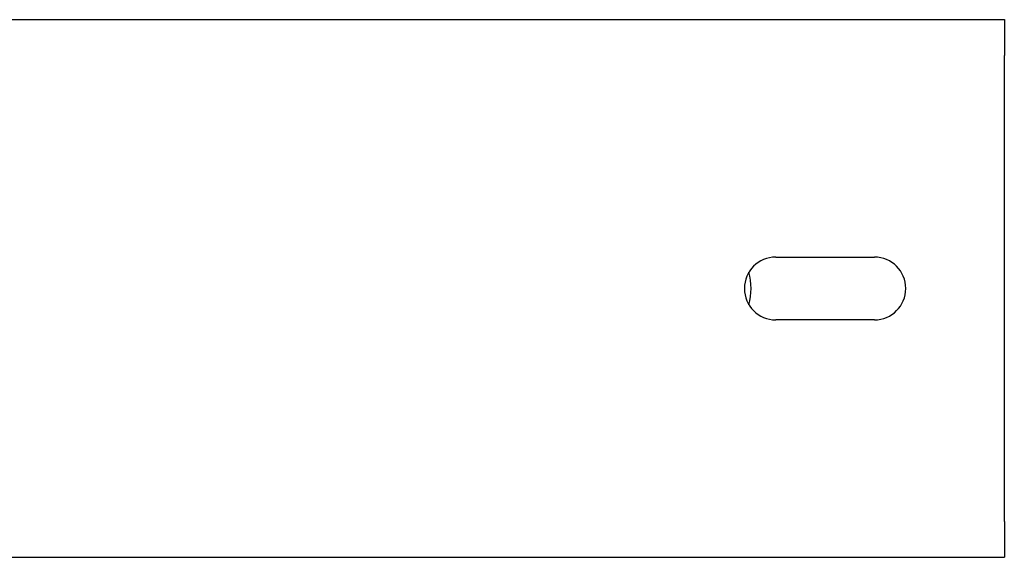
# Model space of a CAD drawing. Extents: x 0 to 2274, y 0 to 1481.
# Drawn here: x 2161 to 2271, y 1323 to 1383 of the extents above; entities that cross this region are included whole.
import ezdxf

# ---------------------------------------------------------------- set-up
doc = ezdxf.new("R2010")
doc.units = 0
doc.layers.add('PV-43B', color=7, linetype='CONTINUOUS')

# ---------------------------------------------------------------- blocks, each defined once
blk = doc.blocks.new('*U1')
at = {"layer": 'PV-43B'}
for p, q in [((837.62, 567.83), (841.62, 567.83)), ((837.62, 360.18), (837.62, 567.83)), ((893.62, 567.83), (841.62, 567.83)), ((893.62, 567.83), (897.62, 567.83)), ((897.62, 455.33), (897.62, 567.83)), ((864.12, 542.33), (864.12, 553.33)), ((871.12, 553.33), (871.12, 542.33))]:
    blk.add_line(p, q, dxfattribs=at)
for centre, radius, start, end in [((867.62, 553.33), 3.5, 0, 180), ((867.62, 542.33), 3.5, 180, 0), ((867.62, 532.83), 6.75, 74.4614, 105.5386)]:
    blk.add_arc(centre, radius, start, end, dxfattribs=at)

msp = doc.modelspace()

# ---------------------------------------------------------------- block references
at = {"layer": 'PV-43B', "rotation": 270}
msp.add_blockref('*U1', (1703.16, 2220.66), dxfattribs=at)

doc.saveas('drawing.dxf')
